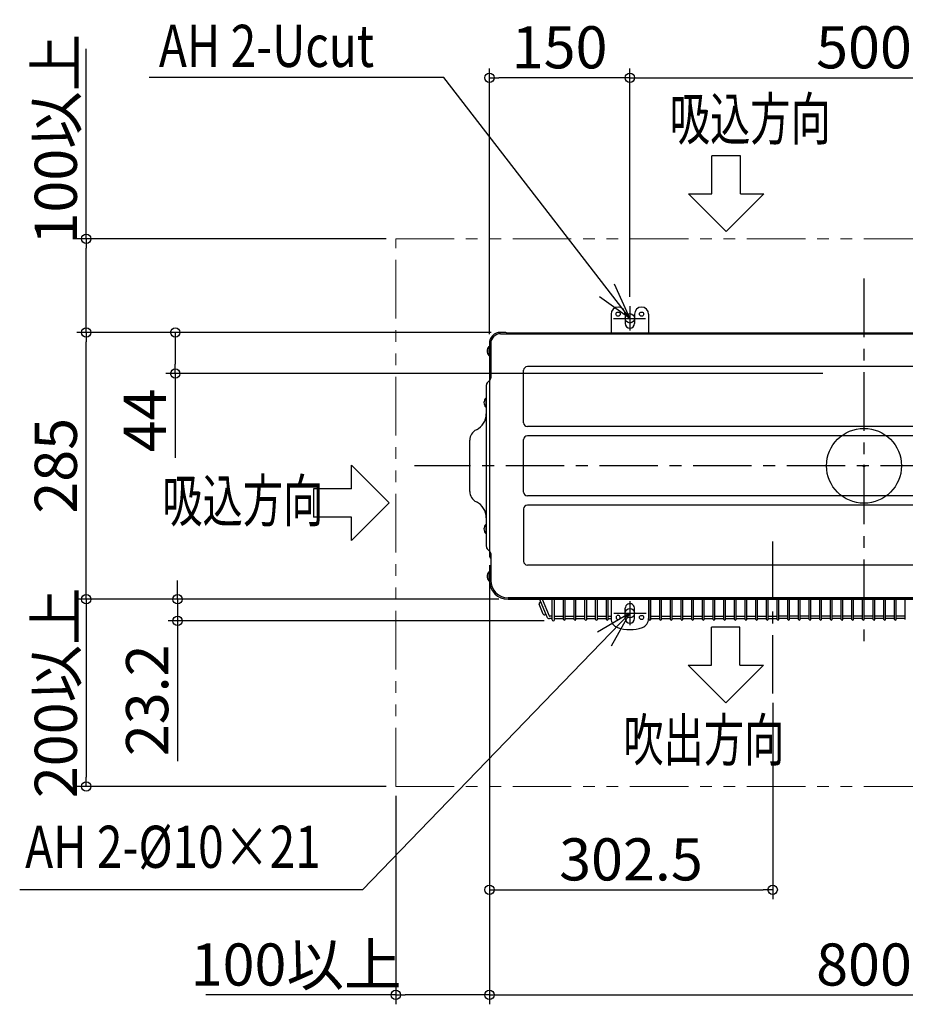
# Model space of a CAD drawing. Extents: x -901 to 1653, y -575 to 541.
# Drawn here: x -901 to 44, y -575 to 477 of the extents above; entities that cross this region are included whole.
import ezdxf

# ---------------------------------------------------------------- set-up
doc = ezdxf.new("R2010")
doc.units = 0
doc.header["$LTSCALE"] = 50
doc.header["$MEASUREMENT"] = 0
doc.header["$PDMODE"] = 3
doc.header["$PDSIZE"] = -2
doc.linetypes.add('CENTER', pattern=[2, 1.25, -0.25, 0.25, -0.25])
doc.linetypes.add('PHANTOM', pattern=[2.5, 1.25, -0.25, 0.25, -0.25, 0.25, -0.25])
doc.layers.get('0').update_dxf_attribs({"linetype": 'CONTINUOUS'})
doc.layers.get('DEFPOINTS').update_dxf_attribs({"linetype": 'CONTINUOUS'})
for name, color, linetype in [('ARRANGE', 1, 'CONTINUOUS'), ('BASIS', 6, 'CENTER'), ('DETAIL', 5, 'CONTINUOUS'), ('FIX', 7, 'CONTINUOUS'), ('NOTE', 4, 'CONTINUOUS'), ('OUTLINE', 3, 'CONTINUOUS'), ('SIZE', 30, 'CONTINUOUS')]:
    doc.layers.add(name, color=color, linetype=linetype)
doc.layers.add('SERVICE_SPACE', color=2, linetype='PHANTOM', lineweight=18)
doc.styles.get("Standard").update_dxf_attribs({"font": 'SIMPLEX.shx', "width": 0.8, "height": 45, "bigfont": 'BIGFONT.shx'})
doc.dimstyles.get("Standard").update_dxf_attribs({"dimtxt": 0.18, "dimasz": 0.18, "dimexe": 0.18, "dimexo": 0.0625, "dimgap": 0.09, "dimtad": 0, "dimtih": 1, "dimtoh": 1, "dimdec": 4, "dimzin": 0, "dimdsep": 46, "dimtxsty": 'STANDARD', "dimcen": 0.09, "dimadec": 0, "dimazin": 0, "dimtfac": 1, "dimtdec": 4, "dimtofl": 0, "dimtmove": 0, "dimatfit": 3, "dimfxl": 1, "dimtolj": 1, "dimtzin": 0, "dimarcsym": 0})

# ---------------------------------------------------------------- blocks, each defined once
blk = doc.blocks.new('_ORIGIN')
at = {"color": 0, "linetype": 'ByBlock'}
blk.add_line((0, 0), (-1, 0), dxfattribs=at)
blk.add_circle((0, 0), 0.5, dxfattribs=at)
blk = doc.blocks.new('*D1')
at = {"layer": 'DEFPOINTS', "color": 0, "transparency": 16777216}
for p in [(-400, -96), (400, -105), (400, -565.2)]:
    blk.add_point(p, dxfattribs=at)
at = {"layer": 'SIZE', "lineweight": -2, "transparency": 16777216}
for p, q in [((-400, -106), (-400, -575.2)), ((400, -115), (400, -575.2)), ((-390, -565.2), (390, -565.2))]:
    blk.add_line(p, q, dxfattribs=at)
at = {"layer": 'SIZE', "lineweight": -2, "transparency": 16777216, "xscale": 10, "yscale": 10, "zscale": 10, "rotation": 180}
blk.add_blockref('_ORIGIN', (-400, -565.2), dxfattribs=at)
at = {"layer": 'SIZE', "lineweight": -2, "transparency": 16777216, "xscale": 10, "yscale": 10, "zscale": 10}
blk.add_blockref('_ORIGIN', (400, -565.2), dxfattribs=at)
at = {"layer": 'SIZE', "transparency": 16777216, "insert": (0, -532.7), "char_height": 45, "attachment_point": 5}
blk.add_mtext('\\A1;800', dxfattribs=at)
blk = doc.blocks.new('*D3')
at = {"layer": 'DEFPOINTS', "color": 0, "transparency": 16777216}
for p in [(-830.4, 142.5), (-388, 142.5), (-380, -142.5)]:
    blk.add_point(p, dxfattribs=at)
at = {"layer": 'SIZE', "lineweight": -2, "transparency": 16777216}
for p, q in [((-398, 142.5), (-840.4, 142.5)), ((-830.4, -132.5), (-830.4, 132.5)), ((-390, -142.5), (-840.4, -142.5))]:
    blk.add_line(p, q, dxfattribs=at)
at = {"layer": 'SIZE', "lineweight": -2, "transparency": 16777216, "xscale": 10, "yscale": 10, "zscale": 10}
for p, rotation in [((-830.4, 142.5), 90), ((-830.4, -142.5), 270)]:
    blk.add_blockref('_ORIGIN', p, dxfattribs=dict(at, rotation=rotation))
at = {"layer": 'SIZE', "transparency": 16777216, "insert": (-862.9, 0), "char_height": 45, "attachment_point": 5, "rotation": 90}
blk.add_mtext('\\A1;285', dxfattribs=at)
blk = doc.blocks.new('*D4')
at = {"layer": 'DEFPOINTS', "color": 0, "transparency": 16777216}
for p in [(-380, -142.5), (-732.9, -165.7), (-331.6, -165.7)]:
    blk.add_point(p, dxfattribs=at)
at = {"layer": 'SIZE', "lineweight": -2, "transparency": 16777216}
for p, q in [((-732.9, -132.5), (-732.9, -122.5)), ((-390, -142.5), (-742.9, -142.5)), ((-732.9, -142.5), (-732.9, -165.7)), ((-341.6, -165.7), (-742.9, -165.7)), ((-732.9, -175.7), (-732.9, -315.4))]:
    blk.add_line(p, q, dxfattribs=at)
at = {"layer": 'SIZE', "lineweight": -2, "transparency": 16777216, "xscale": 10, "yscale": 10, "zscale": 10}
for p, rotation in [((-732.9, -142.5), 270), ((-732.9, -165.7), 90)]:
    blk.add_blockref('_ORIGIN', p, dxfattribs=dict(at, rotation=rotation))
at = {"layer": 'SIZE', "transparency": 16777216, "insert": (-765.4, -250.5), "char_height": 45, "attachment_point": 5, "rotation": 90}
blk.add_mtext('\\A1;23.2', dxfattribs=at)
blk = doc.blocks.new('*D5')
at = {"layer": 'DEFPOINTS', "color": 0, "transparency": 16777216}
for p in [(250, 414.5), (-250, 170.5), (250, 170.5)]:
    blk.add_point(p, dxfattribs=at)
at = {"layer": 'SIZE', "lineweight": -2, "transparency": 16777216}
for p, q in [((-250, 180.5), (-250, 424.5)), ((250, 180.5), (250, 424.5)), ((-240, 414.5), (240, 414.5))]:
    blk.add_line(p, q, dxfattribs=at)
at = {"layer": 'SIZE', "lineweight": -2, "transparency": 16777216, "xscale": 10, "yscale": 10, "zscale": 10, "rotation": 180}
blk.add_blockref('_ORIGIN', (-250, 414.5), dxfattribs=at)
at = {"layer": 'SIZE', "lineweight": -2, "transparency": 16777216, "xscale": 10, "yscale": 10, "zscale": 10}
blk.add_blockref('_ORIGIN', (250, 414.5), dxfattribs=at)
at = {"layer": 'SIZE', "transparency": 16777216, "insert": (0, 447), "char_height": 45, "attachment_point": 5}
blk.add_mtext('\\A1;500', dxfattribs=at)
blk = doc.blocks.new('*D6')
at = {"layer": 'DEFPOINTS', "color": 0, "transparency": 16777216}
for p in [(-400, 414.5), (-250, 170.5), (-400, 130.5)]:
    blk.add_point(p, dxfattribs=at)
at = {"layer": 'SIZE', "lineweight": -2, "transparency": 16777216}
for p, q in [((-400, 140.5), (-400, 424.5)), ((-250, 180.5), (-250, 424.5)), ((-260, 414.5), (-390, 414.5))]:
    blk.add_line(p, q, dxfattribs=at)
at = {"layer": 'SIZE', "lineweight": -2, "transparency": 16777216, "xscale": 10, "yscale": 10, "zscale": 10, "rotation": 180}
blk.add_blockref('_ORIGIN', (-400, 414.5), dxfattribs=at)
at = {"layer": 'SIZE', "lineweight": -2, "transparency": 16777216, "xscale": 10, "yscale": 10, "zscale": 10}
blk.add_blockref('_ORIGIN', (-250, 414.5), dxfattribs=at)
at = {"layer": 'SIZE', "transparency": 16777216, "insert": (-325, 447), "char_height": 45, "attachment_point": 5}
blk.add_mtext('\\A1;150', dxfattribs=at)
blk = doc.blocks.new('*D8')
at = {"layer": 'DEFPOINTS', "color": 0, "transparency": 16777216}
for p in [(-388, 142.5), (-735.3, 98.5), (-34, 98.5)]:
    blk.add_point(p, dxfattribs=at)
at = {"layer": 'SIZE', "lineweight": -2, "transparency": 16777216}
for p, q in [((-398, 142.5), (-745.3, 142.5)), ((-735.3, 132.5), (-735.3, 108.5)), ((-44, 98.5), (-745.3, 98.5)), ((-735.3, 98.5), (-735.3, 8.5))]:
    blk.add_line(p, q, dxfattribs=at)
at = {"layer": 'SIZE', "lineweight": -2, "transparency": 16777216, "xscale": 10, "yscale": 10, "zscale": 10}
for p, rotation in [((-735.3, 142.5), 90), ((-735.3, 98.5), 270)]:
    blk.add_blockref('_ORIGIN', p, dxfattribs=dict(at, rotation=rotation))
at = {"layer": 'SIZE', "transparency": 16777216, "insert": (-767.8, 48.5), "char_height": 45, "attachment_point": 5, "rotation": 90}
blk.add_mtext('\\A1;44', dxfattribs=at)
blk = doc.blocks.new('*D12')
at = {"layer": 'DEFPOINTS', "color": 0, "transparency": 16777216}
for p in [(-830.4, 242.5), (-500, 242.5), (-388, 142.5)]:
    blk.add_point(p, dxfattribs=at)
at = {"layer": 'SIZE', "lineweight": -2, "transparency": 16777216}
for p, q in [((-830.4, 242.5), (-830.4, 445.3)), ((-510, 242.5), (-840.4, 242.5)), ((-830.4, 152.5), (-830.4, 232.5)), ((-398, 142.5), (-840.4, 142.5))]:
    blk.add_line(p, q, dxfattribs=at)
at = {"layer": 'SIZE', "lineweight": -2, "transparency": 16777216, "xscale": 10, "yscale": 10, "zscale": 10}
for p, rotation in [((-830.4, 242.5), 90), ((-830.4, 142.5), 270)]:
    blk.add_blockref('_ORIGIN', p, dxfattribs=dict(at, rotation=rotation))
at = {"layer": 'SIZE', "transparency": 16777216, "insert": (-862.9, 348.9), "char_height": 45, "attachment_point": 5, "rotation": 90}
blk.add_mtext('\\A1;100以上', dxfattribs=at)
blk = doc.blocks.new('*D13')
at = {"layer": 'DEFPOINTS', "color": 0, "transparency": 16777216}
for p in [(-380, -142.5), (-830.4, -342.5), (-500, -342.5)]:
    blk.add_point(p, dxfattribs=at)
at = {"layer": 'SIZE', "lineweight": -2, "transparency": 16777216}
for p, q in [((-390, -142.5), (-840.4, -142.5)), ((-830.4, -152.5), (-830.4, -332.5)), ((-510, -342.5), (-840.4, -342.5))]:
    blk.add_line(p, q, dxfattribs=at)
at = {"layer": 'SIZE', "lineweight": -2, "transparency": 16777216, "xscale": 10, "yscale": 10, "zscale": 10}
for p, rotation in [((-830.4, -142.5), 90), ((-830.4, -342.5), 270)]:
    blk.add_blockref('_ORIGIN', p, dxfattribs=dict(at, rotation=rotation))
at = {"layer": 'SIZE', "transparency": 16777216, "insert": (-862.9, -242.5), "char_height": 45, "attachment_point": 5, "rotation": 90}
blk.add_mtext('\\A1;200以上', dxfattribs=at)
blk = doc.blocks.new('*D14')
at = {"layer": 'DEFPOINTS', "color": 0, "transparency": 16777216}
for p in [(-400, -96), (-500, -342.5), (-500, -565.2)]:
    blk.add_point(p, dxfattribs=at)
at = {"layer": 'SIZE', "lineweight": -2, "transparency": 16777216}
for p, q in [((-400, -106), (-400, -575.2)), ((-500, -352.5), (-500, -575.2)), ((-500, -565.2), (-702.8, -565.2)), ((-410, -565.2), (-490, -565.2))]:
    blk.add_line(p, q, dxfattribs=at)
at = {"layer": 'SIZE', "lineweight": -2, "transparency": 16777216, "xscale": 10, "yscale": 10, "zscale": 10, "rotation": 180}
blk.add_blockref('_ORIGIN', (-500, -565.2), dxfattribs=at)
at = {"layer": 'SIZE', "lineweight": -2, "transparency": 16777216, "xscale": 10, "yscale": 10, "zscale": 10}
blk.add_blockref('_ORIGIN', (-400, -565.2), dxfattribs=at)
at = {"layer": 'SIZE', "transparency": 16777216, "insert": (-606.4, -532.7), "char_height": 45, "attachment_point": 5}
blk.add_mtext('\\A1;100以上', dxfattribs=at)
blk = doc.blocks.new('*D18')
at = {"layer": 'DEFPOINTS', "color": 0, "transparency": 16777216}
for p in [(-400, -96), (-97.5, -243.3), (-97.5, -452.9)]:
    blk.add_point(p, dxfattribs=at)
at = {"layer": 'SIZE', "lineweight": -2, "transparency": 16777216}
for p, q in [((-400, -106), (-400, -462.9)), ((-97.5, -253.3), (-97.5, -462.9)), ((-390, -452.9), (-107.5, -452.9))]:
    blk.add_line(p, q, dxfattribs=at)
at = {"layer": 'SIZE', "lineweight": -2, "transparency": 16777216, "xscale": 10, "yscale": 10, "zscale": 10, "rotation": 180}
blk.add_blockref('_ORIGIN', (-400, -452.9), dxfattribs=at)
at = {"layer": 'SIZE', "lineweight": -2, "transparency": 16777216, "xscale": 10, "yscale": 10, "zscale": 10}
blk.add_blockref('_ORIGIN', (-97.5, -452.9), dxfattribs=at)
at = {"layer": 'SIZE', "transparency": 16777216, "insert": (-248.8, -420.4), "char_height": 45, "attachment_point": 5}
blk.add_mtext('\\A1;302.5', dxfattribs=at)

msp = doc.modelspace()

# ---------------------------------------------------------------- linework, layer by layer
at = {"layer": 'ARRANGE'}
msp.add_circle((0, 0), 40, dxfattribs=at)
msp.add_point((0, 0), dxfattribs=at)
at = {"layer": 'BASIS'}
for p, q in [((0, 200), (0, -200)), ((-250, 170.4859867), (-250, 144.6380133)), ((-267.3755733, 157.5), (-233.25356, 157.5)), ((480, 0), (-480, 0)), ((-97.5, -243.3023867), (-97.5, -78.10048)), ((-250, -144.5140133), (-250, -170.3619867)), ((-267.0868133, -157.5), (-232.4370133, -157.5))]:
    msp.add_line(p, q, dxfattribs=at)
at = {"layer": 'DETAIL'}
for p, q in [((-270, 162), (-270, 142)), ((-255, 162), (-255, 152)), ((-245, 162), (-245, 152)), ((-230, 162), (-230, 142)), ((-383.0621867, 142.5), (-388, 142.5)), ((-388, 141), (274.5557367, 141)), ((-381.4038743, 142), (276.3904033, 142)), ((-400.5, 127.3), (-400.5, 117.9)), ((-400.5, 127.3), (-400, 127.3)), ((-400, 130.5), (-400, 91.1669067)), ((-398.5, 130.5), (-400, 130.5)), ((-398.5, 130.5), (-398.5, 93.70244)), ((-400.5, 117.9), (-400, 117.9)), ((359.5758167, 105.969), (-359.4241833, 105.969)), ((-363.4241833, 45.969), (-363.4241833, 101.969)), ((-403.3, 85.713), (-403.3, -85.7129867)), ((-399.23224, 91.93468), (-401.77696, 89.3899467)), ((-403.8, 72.2), (-403.3, 72.2)), ((-403.8, 72.2), (-403.8, 62.8)), ((-403.8, 62.8), (-403.3, 62.8)), ((359.5758167, 41.969), (-359.4241833, 41.969)), ((359.5758167, 31.969), (-359.4241833, 31.969)), ((-420.8, -27.32232), (-420.8, 27.3223333)), ((-363.4241833, -28.031), (-363.4241833, 27.969)), ((359.5758167, -32.031), (-359.4241833, -32.031)), ((359.5758167, -42.031), (-359.4241833, -42.031)), ((-363.4241833, -46.031), (-363.4241833, -102.031)), ((-403.8, -62.8), (-403.3, -62.8)), ((-403.8, -62.8), (-403.8, -72.2)), ((-403.8, -72.2), (-403.3, -72.2)), ((-399.23224, -91.9346667), (-401.77696, -89.3899467)), ((-400, -91.1669067), (-400, -96.0173867)), ((-398.5, -93.70244), (-398.5, -122.5)), ((-400.5, -113.3257067), (-400.5, -122.7257067)), ((-400.5, -113.3257067), (-400, -113.3257067)), ((-400, -113.17764), (-400, -122.7257067)), ((359.5758167, -106.031), (-359.4241833, -106.031)), ((-400.5, -122.7257067), (-400, -122.7257067)), ((380, -141), (-380, -141)), ((380, -142.5), (-380, -142.5)), ((-346.3147818, -142.469), (-338.63264, -161.30208)), ((-343.6147956, -142.469), (-336.3178133, -160.35784)), ((-332.8, -164.669), (-332.8, -142.469)), ((-330.3, -164.669), (-330.3, -142.469)), ((-320.7, -164.069), (-320.7, -142.469)), ((-318.9, -164.069), (-318.9, -142.469)), ((-309.3, -164.069), (-309.3, -142.469)), ((-307.5, -164.069), (-307.5, -142.469)), ((-297.9, -164.069), (-297.9, -142.469)), ((-296.1, -164.069), (-296.1, -142.469)), ((-286.5, -164.069), (-286.5, -142.469)), ((-284.7, -164.069), (-284.7, -142.469)), ((-275.1, -164.069), (-275.1, -142.469)), ((-273.3, -164.069), (-273.3, -142.469)), ((-270, -142), (-270, -163.2842667)), ((-230, -142.5), (-230, -163.2842667)), ((-229.5, -164.069), (-229.5, -142.469)), ((-227.7, -164.069), (-227.7, -142.469)), ((-218.1, -164.069), (-218.1, -142.469)), ((-216.3, -164.069), (-216.3, -142.469)), ((-206.7, -164.069), (-206.7, -142.469)), ((-204.9, -164.069), (-204.9, -142.469)), ((-195.3, -164.069), (-195.3, -142.469)), ((-193.5, -164.069), (-193.5, -142.469)), ((-183.9, -164.069), (-183.9, -142.469)), ((-182.1, -164.069), (-182.1, -142.469)), ((-172.5, -164.069), (-172.5, -142.469)), ((-170.7, -164.069), (-170.7, -142.469)), ((-161.1, -164.069), (-161.1, -142.469)), ((-159.3, -164.069), (-159.3, -142.469)), ((-149.7, -164.069), (-149.7, -142.469)), ((-147.9, -164.069), (-147.9, -142.469)), ((-138.3, -164.069), (-138.3, -142.469)), ((-136.5, -164.069), (-136.5, -142.469)), ((-126.9, -164.069), (-126.9, -142.469)), ((-125.1, -164.069), (-125.1, -142.469)), ((-115.5, -164.069), (-115.5, -142.469)), ((-113.7, -164.069), (-113.7, -142.469)), ((-104.1, -164.069), (-104.1, -142.469)), ((-102.3, -164.069), (-102.3, -142.469)), ((-92.7, -164.069), (-92.7, -142.469)), ((-90.9, -164.069), (-90.9, -142.469)), ((-81.3, -164.069), (-81.3, -142.469)), ((-79.5, -164.069), (-79.5, -142.469)), ((-69.9, -164.069), (-69.9, -142.469)), ((-68.1, -164.069), (-68.1, -142.469)), ((-58.5, -164.069), (-58.5, -142.469)), ((-56.7, -164.069), (-56.7, -142.469)), ((-47.1, -164.069), (-47.1, -142.469)), ((-45.3, -164.069), (-45.3, -142.469)), ((-35.7, -164.069), (-35.7, -142.469)), ((-33.9, -164.069), (-33.9, -142.469)), ((-24.3, -164.069), (-24.3, -142.469)), ((-22.5, -164.069), (-22.5, -142.469)), ((-12.9, -164.069), (-12.9, -142.469)), ((-11.1, -164.069), (-11.1, -142.469)), ((-1.5, -164.069), (-1.5, -142.469)), ((0.3, -164.069), (0.3, -142.469)), ((9.9, -164.069), (9.9, -142.469)), ((11.7, -164.069), (11.7, -142.469)), ((21.3, -164.069), (21.3, -142.469)), ((23.1, -164.069), (23.1, -142.469)), ((32.7, -164.069), (32.7, -142.469)), ((34.5, -164.069), (34.5, -142.469)), ((44.1, -164.069), (44.1, -142.469)), ((-342.5338933, -158.3578133), (-346.8757867, -147.70896)), ((-255, -163), (-255, -152.2095867)), ((-245, -163), (-245, -153.0014)), ((-332.8, -160.669), (-335.8548533, -160.669)), ((-332.8, -163.169), (-335.8548533, -163.169)), ((-330.3, -160.669), (-320.7, -160.669)), ((-330.3, -163.169), (-320.7, -163.169)), ((-318.9, -160.669), (-309.3, -160.669)), ((-318.9, -163.169), (-309.3, -163.169)), ((-307.5, -160.669), (-297.9, -160.669)), ((-307.5, -163.169), (-297.9, -163.169)), ((-296.1, -160.669), (-286.5, -160.669)), ((-296.1, -163.169), (-286.5, -163.169)), ((-284.7, -160.669), (-275.1, -160.669)), ((-284.7, -163.169), (-275.1, -163.169)), ((-273.3, -160.669), (-270, -160.669)), ((-273.3, -163.169), (-270, -163.169)), ((-230, -160.669), (-229.5, -160.669)), ((-230, -163.169), (-229.5, -163.169)), ((-227.7, -160.669), (-218.0241833, -160.669)), ((-227.7, -163.169), (-218.0241833, -163.169)), ((-216.3, -160.669), (-206.7, -160.669)), ((-216.3, -163.169), (-206.7, -163.169)), ((-204.9, -160.669), (-195.3, -160.669)), ((-204.9, -163.169), (-195.3, -163.169)), ((-193.5, -160.669), (-183.9, -160.669)), ((-193.5, -163.169), (-183.9, -163.169)), ((-182.1, -160.669), (-172.5, -160.669)), ((-182.1, -163.169), (-172.5, -163.169)), ((-170.7, -160.669), (-161.1, -160.669)), ((-170.7, -163.169), (-161.1, -163.169)), ((-159.3, -160.669), (-149.7, -160.669)), ((-159.3, -163.169), (-149.7, -163.169)), ((-147.9, -160.669), (-138.3, -160.669)), ((-147.9, -163.169), (-138.3, -163.169)), ((-136.5, -160.669), (-126.9, -160.669)), ((-136.5, -163.169), (-126.9, -163.169)), ((-125.1, -160.669), (-115.5, -160.669)), ((-125.1, -163.169), (-115.5, -163.169)), ((-113.7, -160.669), (-104.1, -160.669)), ((-113.7, -163.169), (-104.1, -163.169)), ((-102.3, -160.669), (-92.7, -160.669)), ((-102.3, -163.169), (-92.7, -163.169)), ((-81.3, -160.669), (-90.9, -160.669)), ((-81.3, -163.169), (-90.9, -163.169)), ((-69.9, -160.669), (-79.5, -160.669)), ((-69.9, -163.169), (-79.5, -163.169)), ((-58.5, -160.669), (-68.1, -160.669)), ((-58.5, -163.169), (-68.1, -163.169)), ((-47.1, -160.669), (-56.7, -160.669)), ((-47.1, -163.169), (-56.7, -163.169)), ((-35.7, -160.669), (-45.3, -160.669)), ((-35.7, -163.169), (-45.3, -163.169)), ((-24.3, -160.669), (-33.9, -160.669)), ((-24.3, -163.169), (-33.9, -163.169)), ((-12.9, -160.669), (-22.5, -160.669)), ((-12.9, -163.169), (-22.5, -163.169)), ((-1.5, -160.669), (-11.1, -160.669)), ((-1.5, -163.169), (-11.1, -163.169)), ((9.9, -160.669), (0.3, -160.669)), ((9.9, -163.169), (0.3, -163.169)), ((21.3, -160.669), (11.7, -160.669)), ((21.3, -163.169), (11.7, -163.169)), ((32.7, -160.669), (23.1, -160.669)), ((32.7, -163.169), (23.1, -163.169)), ((44.1, -160.669), (34.5, -160.669)), ((44.1, -163.169), (34.5, -163.169))]:
    msp.add_line(p, q, dxfattribs=at)
for centre in [(-262.5, 162), (-237.5, 162), (-237.5, -162)]:
    msp.add_circle(centre, 2.25, dxfattribs=at)
for centre, radius, start, end in [((-262.5, 162), 7.5, 0, 180), ((-237.5, 162), 7.5, 0, 180), ((-250, 152), 5, 180, 359.9999823999), ((-388, 130.5), 12, 90, 180), ((-388, 130.5), 10.5, 90, 180), ((-383.0621867, 139.5), 3, 30, 90), ((-395.9775067, 122.6), 6.5224933, 133.897398, 226.102602), ((-359.4241833, 101.969), 4, 90, 180), ((-398.1, 85.713), 5.2, 134.9999999999, 180), ((-401, 93.70244), 2.5, 314.9999999999, 0), ((-399.2775067, 67.5), 6.5224933, 133.897398, 226.102602), ((-422.3, 55.54024), 19, 296.3877999999, 0), ((-359.4241833, 45.969), 4, 180, 270), ((-408.3, 27.3223333), 12.5, 116.3877999999, 180), ((-359.4241833, 27.969), 4, 90, 180), ((-408.3, -27.32232), 12.5, 180, 243.6122000001), ((-359.4241833, -28.031), 4, 180, 270), ((-422.3, -55.5402267), 19, 0, 63.6122000001), ((-359.4241833, -46.031), 4, 90, 180), ((-399.2775067, -67.5), 6.5224933, 133.897398, 226.102602), ((-398.1, -85.7129867), 5.2, 180, 225.0000000001), ((-401, -93.70244), 2.5, 0, 45.0000000001), ((-397, -96.0173867), 3, 180, 240), ((-359.4241833, -102.031), 4, 180, 270), ((-395.9775067, -118.0257067), 6.5224933, 133.897398, 226.102602), ((-397, -113.17764), 3, 120, 180), ((-380, -122.5), 20, 180, 270), ((-380, -122.5), 18.5, 180, 270), ((-345.7183067, -147.2370267), 1.25, 22.190904, 202.18241), ((-341.3764, -157.8858667), 1.25, 202.18241, 22.190904), ((-249.9790098, -152.3404034), 5.022694, 352.4378243782, 178.507554856), ((-335.8548533, -160.169), 3, 202.190904, 270), ((-335.8548533, -160.169), 0.5, 202.190904, 270), ((-331.55, -164.419), 1.25, 180, 0), ((-319.8, -164.069), 0.9, 180, 0), ((-308.4, -164.069), 0.9, 180, 0), ((-297, -164.069), 0.9, 180, 0), ((-285.6, -164.069), 0.9, 180, 0), ((-274.2, -164.069), 0.9, 180, 0), ((-260, -163.2842667), 10, 180, 250.5287789999), ((-262.5, -162), 2.25, 135.3253910002, 117.266044), ((-250, -163), 5, 180, 0), ((-240, -163.2842667), 10, 289.4712210001, 0), ((-228.6, -164.069), 0.9, 180, 0), ((-217.2, -164.069), 0.9, 180, 0), ((-205.8, -164.069), 0.9, 180, 0), ((-194.4, -164.069), 0.9, 180, 0), ((-183, -164.069), 0.9, 180, 0), ((-171.6, -164.069), 0.9, 180, 0), ((-160.2, -164.069), 0.9, 180, 0), ((-148.8, -164.069), 0.9, 180, 0), ((-137.4, -164.069), 0.9, 180, 0), ((-126, -164.069), 0.9, 180, 0), ((-114.6, -164.069), 0.9, 180, 0), ((-103.2, -164.069), 0.9, 180, 0), ((-91.8, -164.069), 0.9, 180, 0), ((-80.4, -164.069), 0.9, 180, 0), ((-69, -164.069), 0.9, 180, 0), ((-57.6, -164.069), 0.9, 180, 0), ((-46.2, -164.069), 0.9, 180, 0), ((-34.8, -164.069), 0.9, 180, 0), ((-23.4, -164.069), 0.9, 180, 0), ((-12, -164.069), 0.9, 180, 0), ((-0.6, -164.069), 0.9, 180, 0), ((10.8, -164.069), 0.9, 180, 0), ((22.2, -164.069), 0.9, 180, 0), ((33.6, -164.069), 0.9, 180, 0), ((-250, -135), 40, 250.5287789999, 289.4712210001)]:
    msp.add_arc(centre, radius, start, end, dxfattribs=at)
at = {"layer": 'FIX'}
for centre in [(-250, 157.5), (-250, -157.5)]:
    msp.add_circle(centre, 5, dxfattribs=at)
at = {"layer": 'NOTE'}
for p, q in [((-448.7809351, 414.5882717), (-763.1712452, 414.5882717)), ((-250.0001243, 157.5620132), (-448.7809351, 414.5882717)), ((-131.9990839, 331.2031902), (-162.3006315, 331.2031902)), ((-162.3006315, 290.4347374), (-162.3006315, 331.2031902)), ((-131.9990839, 290.4347374), (-131.9990839, 331.2031902)), ((-187.3512388, 290.4347374), (-162.3006315, 290.4347374)), ((-187.3512388, 290.4347374), (-147.1498577, 250.3169504)), ((-147.1498577, 250.3169504), (-106.9484766, 290.4347374)), ((-131.9990839, 290.4347374), (-106.9484766, 290.4347374)), ((-250.0001243, 157.5620132), (-266.5552596, 193.9752986)), ((-282.5439365, 180.819275), (-250.0001243, 157.5620132)), ((-547.0764756, -24.470045), (-547.0764756, 0.5805623)), ((-506.9586887, -39.6208188), (-547.0764756, 0.5805623)), ((-547.0764756, -24.470045), (-587.8449285, -24.470045)), ((-587.8449285, -24.470045), (-587.8449285, -54.7715926)), ((-547.0764756, -79.8221999), (-506.9586887, -39.6208188)), ((-547.0764756, -54.7715926), (-587.8449285, -54.7715926)), ((-547.0764756, -79.8221999), (-547.0764756, -54.7715926)), ((-250, -157.5), (-535.3494018, -452.8680708)), ((-250, -157.5), (-284.46608, -177.79998)), ((-269.69851, -192.31334), (-250, -157.5)), ((-162.7615772, -213.0773737), (-162.7615772, -172.3089208)), ((-132.4600296, -172.3089208), (-162.7615772, -172.3089208)), ((-132.4600296, -213.0773737), (-132.4600296, -172.3089208)), ((-187.8121845, -213.0773737), (-147.6108034, -253.1951606)), ((-187.8121845, -213.0773737), (-162.7615772, -213.0773737)), ((-147.6108034, -253.1951606), (-107.4094223, -213.0773737)), ((-132.4600296, -213.0773737), (-107.4094223, -213.0773737)), ((-535.3494018, -452.8680708), (-901.4493899, -452.8680708))]:
    msp.add_line(p, q, dxfattribs=at)
at = {"layer": 'OUTLINE'}
for p, q in [((-383.0621867, 142.5), (-388, 142.5)), ((-230.3158789, 141), (-380.4641105, 141)), ((270, 141), (-230, 141)), ((-400, 130.5), (-400, -96.0173867)), ((-398.5, -98.6154629), (-398.5, -110.5795638)), ((-400, -122.5), (-400, -113.17764)), ((-380, -142.5), (380, -142.5))]:
    msp.add_line(p, q, dxfattribs=at)
for centre, radius, start, end in [((-388, 130.5), 12, 90, 180), ((-383.0621867, 139.5), 3, 30, 90), ((-397, -96.0173867), 3, 180, 240), ((-397, -113.17764), 3, 120, 180), ((-380, -122.5), 20, 180, 270)]:
    msp.add_arc(centre, radius, start, end, dxfattribs=at)
at = {"layer": 'SERVICE_SPACE'}
for p, q in [((-500, 242.5), (750, 242.5)), ((-500, -342.5), (-500, 242.5)), ((-500, -342.5), (750, -342.5))]:
    msp.add_line(p, q, dxfattribs=at)

# ---------------------------------------------------------------- texts
at = {"layer": 'NOTE'}
for s, width, p in [('AH 2-Ucut', 0.8, (-752.817588, 426.0224936)), ('吸込方向', 0.7, (-207.3226568, 348.0139309)), ('吸込方向', 0.7, (-749.2195404, -59.7920534)), ('吹出方向', 0.7, (-256.9832799, -315.3832857)), ('AH 2-%%C10×21', 0.8, (-895.6031925, -429.4503408))]:
    msp.add_text(s, height=45, dxfattribs=dict(at, width=width)).set_placement(p)

# ---------------------------------------------------------------- dimensions: what is measured, and where the dimension line sits
at = {"layer": 'SIZE'}
for base, p1, p2, override, picture, middle in [((-400, 414.4721164), (-250, 170.4859867), (-400, 130.5), {"dimtxt": 45, "dimasz": 10, "dimexe": 10, "dimexo": 10, "dimgap": 10, "dimtad": 1, "dimtih": 0, "dimtoh": 0, "dimdec": 6, "dimzin": 8, "dimblk": 'ORIGIN', "dimcen": 0.082, "dimclrd": 256, "dimclre": 256, "dimclrt": 256, "dimtdec": 6, "dimtofl": 1, "dimldrblk": 'ORIGIN'}, '*D6', (-325, 446.9721164)), ((250, 414.4721164), (-250, 170.4859867), (250, 170.4859867), {"dimtxt": 45, "dimasz": 10, "dimexe": 10, "dimexo": 10, "dimgap": 10, "dimtad": 1, "dimtih": 0, "dimtoh": 0, "dimdec": 6, "dimzin": 8, "dimblk": 'ORIGIN', "dimcen": 0.082, "dimclrd": 256, "dimclre": 256, "dimclrt": 256, "dimtdec": 6, "dimtofl": 1, "dimldrblk": 'ORIGIN'}, '*D5', (0, 446.9721164)), ((400, -565.2121320577), (-400, -96.0173866666), (400, -104.9999999999), {"dimtxt": 45, "dimasz": 10, "dimexe": 10, "dimexo": 10, "dimgap": 10, "dimtad": 1, "dimtih": 0, "dimtoh": 0, "dimdec": 6, "dimzin": 8, "dimblk": 'ORIGIN', "dimcen": 0.082, "dimclrd": 256, "dimclre": 256, "dimclrt": 256, "dimtdec": 6, "dimtofl": 1, "dimldrblk": 'ORIGIN'}, '*D1', (0, -532.7121320577)), ((-97.5, -452.8574769), (-400, -96.0173867), (-97.5, -243.3023867), {"dimtxt": 45, "dimasz": 10, "dimexe": 10, "dimexo": 10, "dimgap": 10, "dimtad": 1, "dimtih": 0, "dimtoh": 0, "dimzin": 8, "dimblk": 'ORIGIN', "dimcen": 0.082, "dimclrd": 256, "dimclre": 256, "dimclrt": 256, "dimtofl": 1, "dimldrblk": 'ORIGIN'}, '*D18', (-248.75, -420.3574769))]:
    dim = msp.add_linear_dim(base=base, p1=p1, p2=p2, dimstyle='STANDARD', override=override, dxfattribs=at)
    dim.commit()
    dim.dimension.update_dxf_attribs({"geometry": picture, "text_midpoint": middle})
for base, p1, p2, picture, middle in [((-830.437609, 242.5), (-388, 142.5), (-500, 242.5), '*D12', (-862.937609, 348.9)), ((-830.437609, -342.5), (-380, -142.5), (-500, -342.5), '*D13', (-862.937609, -242.5))]:
    dim = msp.add_linear_dim(base=base, p1=p1, p2=p2, angle=90, text='<>以上', dimstyle='STANDARD', override={"dimtxt": 45, "dimasz": 10, "dimexe": 10, "dimexo": 10, "dimgap": 10, "dimtad": 1, "dimtih": 0, "dimtoh": 0, "dimdec": 6, "dimzin": 8, "dimblk": 'ORIGIN', "dimcen": 0.082, "dimclrd": 256, "dimclre": 256, "dimclrt": 256, "dimtdec": 6, "dimtofl": 1, "dimldrblk": 'ORIGIN'}, dxfattribs=at)
    dim.commit()
    dim.dimension.update_dxf_attribs({"geometry": picture, "text_midpoint": middle})
for base, p1, p2, picture, middle in [((-830.437609, 142.5), (-380, -142.5), (-388, 142.5), '*D3', (-862.937609, 0)), ((-735.3141873, 98.5), (-388, 142.5), (-34.0001, 98.5), '*D8', (-767.8141873, 48.5))]:
    dim = msp.add_linear_dim(base=base, p1=p1, p2=p2, angle=90, dimstyle='STANDARD', override={"dimtxt": 45, "dimasz": 10, "dimexe": 10, "dimexo": 10, "dimgap": 10, "dimtad": 1, "dimtih": 0, "dimtoh": 0, "dimdec": 6, "dimzin": 8, "dimblk": 'ORIGIN', "dimcen": 0.082, "dimclrd": 256, "dimclre": 256, "dimclrt": 256, "dimtdec": 6, "dimtofl": 1, "dimldrblk": 'ORIGIN'}, dxfattribs=at)
    dim.commit()
    dim.dimension.update_dxf_attribs({"geometry": picture, "text_midpoint": middle})
dim = msp.add_linear_dim(base=(-500, -565.2121321), p1=(-400, -96.0173867), p2=(-500, -342.5), text='<>以上', dimstyle='STANDARD', override={"dimtxt": 45, "dimasz": 10, "dimexe": 10, "dimexo": 10, "dimgap": 10, "dimtad": 1, "dimtih": 0, "dimtoh": 0, "dimdec": 6, "dimzin": 8, "dimblk": 'ORIGIN', "dimcen": 0.082, "dimclrd": 256, "dimclre": 256, "dimclrt": 256, "dimtdec": 6, "dimtofl": 1, "dimldrblk": 'ORIGIN'}, dxfattribs=at)
dim.commit()
dim.dimension.update_dxf_attribs({"geometry": '*D14', "text_midpoint": (-606.4, -532.7121321)})
dim = msp.add_linear_dim(base=(-732.932773, -165.669), p1=(-380, -142.5), p2=(-331.55, -165.669), angle=90, dimstyle='STANDARD', override={"dimtxt": 45, "dimasz": 10, "dimexe": 10, "dimexo": 10, "dimgap": 10, "dimtad": 1, "dimtih": 0, "dimtoh": 0, "dimdec": 1, "dimzin": 8, "dimblk": 'ORIGIN', "dimcen": 0.082, "dimclrd": 256, "dimclre": 256, "dimclrt": 256, "dimtdec": 6, "dimtofl": 1, "dimldrblk": 'ORIGIN'}, dxfattribs=at)
dim.commit()
dim.dimension.update_dxf_attribs({"geometry": '*D4', "text_midpoint": (-732.932773, -250.5261429), "dimtype": 160})

doc.saveas('drawing.dxf')
